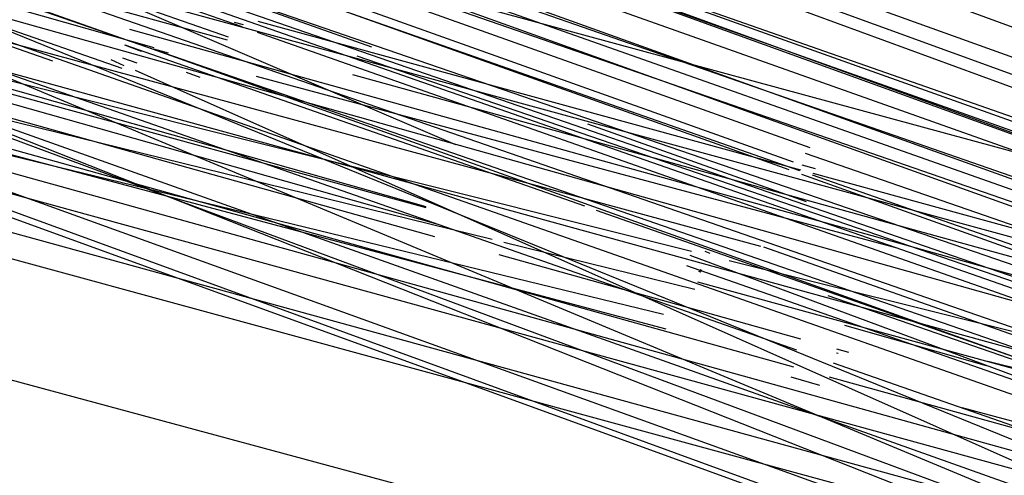
# Model space of a CAD drawing. Units: inches. Extents: x 723 to 1849, y -431 to 272.
# Drawn here: x 1295 to 1295, y -15 to -15 of the extents above; entities that cross this region are included whole.
import ezdxf

# ---------------------------------------------------------------- set-up
doc = ezdxf.new("R2010")
doc.units = ezdxf.units.IN
doc.header["$LTSCALE"] = 500
doc.header["$MEASUREMENT"] = 0
doc.layers.add('Make2D', color=7, linetype='Continuous', true_color=0x000000)

msp = doc.modelspace()

# ---------------------------------------------------------------- linework, layer by layer
at = {"layer": 'Make2D', "color": 18, "lineweight": -3, "true_color": 0x000000}
for p, q in [((1295.011365, -15.403727), (1295.299002, -15.50819)), ((1295.014805, -15.404825), (1295.262562, -15.491697)), ((1295.019573, -15.405775), (1295.688597, -15.637765)), ((1295.299021, -15.508138), (1295.024295, -15.407924)), ((1295.550466, -15.589564), (1295.04588, -15.414407)), ((1295.752654, -15.657942), (1295.057423, -15.417631)), ((1295.428522, -15.531338), (1295.012676, -15.418269)), ((1295.063613, -15.419339), (1295.250439, -15.485021)), ((1295.070255, -15.421561), (1295.691903, -15.638821)), ((1295.25074, -15.484808), (1295.076874, -15.423543)), ((1295.095303, -15.429187), (1295.262627, -15.487867)), ((1295.298718, -15.508026), (1295.115402, -15.435536)), ((1295.2624, -15.487857), (1295.118096, -15.436304)), ((1295.497968, -15.568257), (1295.118143, -15.436174)), ((1295.117925, -15.437), (1295.253494, -15.485231)), ((1295.262494, -15.487691), (1295.122839, -15.437724)), ((1295.130962, -15.440159), (1295.282721, -15.493775)), ((1295.273153, -15.490799), (1295.1392, -15.442606)), ((1295.591296, -15.580871), (1295.090433, -15.44304)), ((1295.254847, -15.489284), (1295.090422, -15.443307)), ((1295.301401, -15.509094), (1295.150066, -15.446015)), ((1295.332576, -15.511538), (1295.150068, -15.446018)), ((1295.323848, -15.516674), (1295.150838, -15.446272)), ((1295.10412, -15.447396), (1295.254659, -15.488658)), ((1295.296295, -15.497783), (1295.157461, -15.448465)), ((1295.294175, -15.496189), (1295.161224, -15.449623)), ((1295.705052, -15.642986), (1295.164228, -15.45037)), ((1295.118653, -15.452017), (1295.262497, -15.492056)), ((1295.382031, -15.527786), (1295.169805, -15.4521)), ((1295.380683, -15.528133), (1295.170337, -15.452092)), ((1295.3985, -15.531156), (1295.116654, -15.453694)), ((1295.250425, -15.48509), (1295.136503, -15.453568)), ((1295.371851, -15.525188), (1295.175237, -15.453593)), ((1295.45297, -15.542779), (1295.136428, -15.453965)), ((1295.180508, -15.455283), (1295.25529, -15.487312)), ((1295.141368, -15.456524), (1295.254656, -15.48864)), ((1295.133955, -15.456893), (1295.593436, -15.584335)), ((1295.301888, -15.500592), (1295.1774, -15.457412)), ((1295.131495, -15.458527), (1295.393832, -15.530173)), ((1295.261796, -15.489489), (1295.152039, -15.459738)), ((1295.25492, -15.489018), (1295.151895, -15.459871)), ((1295.628696, -15.618715), (1295.200054, -15.461481)), ((1295.383346, -15.528212), (1295.200678, -15.461573)), ((1295.416337, -15.53912), (1295.203851, -15.462677)), ((1295.146874, -15.463506), (1295.259727, -15.490933)), ((1295.157983, -15.464015), (1295.260324, -15.489588)), ((1295.166713, -15.467342), (1295.256069, -15.489336)), ((1295.259777, -15.491253), (1295.171215, -15.46767)), ((1295.171634, -15.467968), (1295.347153, -15.516216)), ((1295.391291, -15.530424), (1295.223452, -15.46875)), ((1295.262852, -15.487389), (1295.220353, -15.472229)), ((1295.227898, -15.478599), (1295.248173, -15.485687)), ((1295.227943, -15.478581), (1295.499936, -15.552866)), ((1295.232236, -15.480522), (1295.248853, -15.485248)), ((1295.248282, -15.485089), (1295.242071, -15.482869)), ((1295.414309, -15.540477), (1295.250916, -15.484294)), ((1295.250765, -15.484763), (1295.250573, -15.484709)), ((1295.251077, -15.484687), (1295.262648, -15.487857)), ((1295.246705, -15.485537), (1295.244914, -15.484912)), ((1295.245212, -15.484925), (1295.446965, -15.555863)), ((1295.442238, -15.538788), (1295.248346, -15.48486)), ((1295.357668, -15.522486), (1295.251064, -15.484922)), ((1295.248593, -15.485329), (1295.248241, -15.485198)), ((1295.258046, -15.488633), (1295.248245, -15.485194)), ((1295.284035, -15.497866), (1295.248626, -15.485211)), ((1295.248846, -15.485272), (1295.249164, -15.485357)), ((1295.253184, -15.48542), (1295.483299, -15.564667)), ((1295.247937, -15.4855), (1295.24822, -15.485626)), ((1295.248502, -15.485578), (1295.248194, -15.485471)), ((1295.248457, -15.485732), (1295.299025, -15.508236)), ((1295.249846, -15.485885), (1295.249551, -15.485782)), ((1295.25104, -15.48586), (1295.264698, -15.489517)), ((1295.538932, -15.564919), (1295.253098, -15.48583)), ((1295.258103, -15.486871), (1295.262766, -15.48853)), ((1295.297243, -15.499497), (1295.262753, -15.487506)), ((1295.262676, -15.48775), (1295.26296, -15.487826)), ((1295.373035, -15.527381), (1295.26267, -15.487953)), ((1295.262896, -15.487961), (1295.317027, -15.506945)), ((1295.262905, -15.487927), (1295.499239, -15.552656)), ((1295.276449, -15.495092), (1295.258297, -15.488722)), ((1295.256321, -15.489399), (1295.260389, -15.4904)), ((1295.260718, -15.489636), (1295.260609, -15.489598)), ((1295.356121, -15.522706), (1295.261866, -15.489506)), ((1295.262655, -15.491467), (1295.256218, -15.489667)), ((1295.474214, -15.569236), (1295.260291, -15.489679)), ((1295.261122, -15.489788), (1295.437982, -15.533982)), ((1295.260216, -15.489897), (1295.350661, -15.521516)), ((1295.260518, -15.490037), (1295.26048, -15.490024)), ((1295.260483, -15.490016), (1295.26052, -15.490028)), ((1295.260495, -15.489982), (1295.260531, -15.489994)), ((1295.260452, -15.490246), (1295.585141, -15.579242)), ((1295.238994, -15.490492), (1295.690856, -15.612435)), ((1295.273218, -15.493996), (1295.263232, -15.49054)), ((1295.263584, -15.491171), (1295.266607, -15.492028)), ((1295.263679, -15.491754), (1295.26342, -15.491681)), ((1295.263446, -15.491774), (1295.263416, -15.491764)), ((1295.266636, -15.491937), (1295.300502, -15.500273)), ((1295.263344, -15.491972), (1295.445499, -15.555841)), ((1295.262436, -15.492273), (1295.263051, -15.492446)), ((1295.263256, -15.492267), (1295.593758, -15.584263)), ((1295.450458, -15.54203), (1295.266089, -15.492934))]:
    msp.add_line(p, q, dxfattribs=at)
for points in [[(1295.064402, -15.419775), (1295.355643, -15.527988), (1295.012159, -15.403975)], [(1295.359209, -15.525561), (1295.501896, -15.578129), (1295.052619, -15.418217)]]:
    msp.add_lwpolyline(points, dxfattribs=at)
msp.add_arc((1294.17882, -15.098955), 1.673006, 341.427958, 71.357015, dxfattribs=at)
at = {"layer": 'Make2D', "color": 18, "lineweight": -3, "true_color": 0x000000, "extrusion": (0, 0, -1)}
msp.add_arc((-1294.185751, -15.111098), 1.682328, 108.287109, 198.239, dxfattribs=at)

doc.saveas('drawing.dxf')
